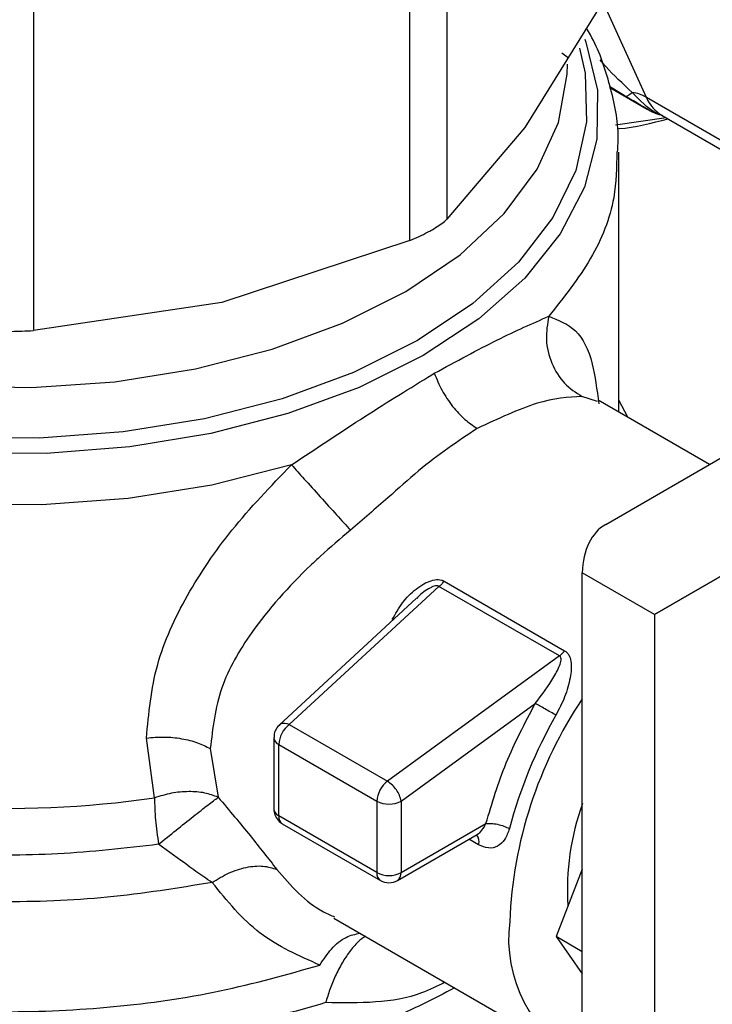
# Model space of a CAD drawing. Extents: x 0.4 to 10.6, y 0.4 to 8.1.
# Drawn here: x 3.9 to 4, y 5.4 to 5.4 of the extents above; entities that cross this region are included whole.
import ezdxf

# ---------------------------------------------------------------- set-up
doc = ezdxf.new("R2010")
doc.units = 0
doc.linetypes.add('SLD-SOLID', pattern=[0])
doc.layers.get('0').update_dxf_attribs({"linetype": 'CONTINUOUS'})

msp = doc.modelspace()

# ---------------------------------------------------------------- linework, layer by layer
at = {"color": 7, "linetype": 'SLD-SOLID'}
for p, q in [((3.934753581206627, 5.458669992891942), (3.934753581206616, 5.432170332008033)), ((3.932622887898945, 5.430940308943283), (3.93262288789892, 5.457439969827147)), ((3.910927449828765, 5.452252148110616), (3.910927449822434, 5.425752487011788)), ((3.943740125899485, 5.444694841711674), (3.939246853686068, 5.437457247884078)), ((3.941761362960242, 5.441445781738172), (3.941371384899256, 5.441740044213244)), ((3.945028492175228, 5.439259534203509), (3.944129556885088, 5.43981236103826)), ((3.944139745650576, 5.439754705062935), (3.946299423108413, 5.438507949804458)), ((3.947152170108202, 5.438143203203937), (3.963468885291649, 5.428723764026934)), ((3.939246853686068, 5.437457247884078), (3.934753581206616, 5.432170332008033)), ((3.944657041999649, 5.421064983650005), (3.94465704199965, 5.436027831538361)), ((3.932622887898945, 5.430940308943283), (3.921775168539662, 5.427371058739602)), ((3.921775168539662, 5.427371058739602), (3.910927449822434, 5.425752487011788)), ((3.933890365838471, 5.423208062471228), (3.934028727203239, 5.423288171940404)), ((3.943904221131475, 5.414584556469003), (3.957063619995014, 5.422183679555678)), ((3.949892522626038, 5.418042605017529), (3.943478606918636, 5.421745279741764)), ((3.945185163077613, 5.420760105841204), (3.944657041999649, 5.421749752304624)), ((3.963035306615128, 5.418812713945234), (3.946724880062248, 5.409393975273121)), ((3.946724880062248, 5.409393975273121), (3.963038628045547, 5.418811701521939)), ((3.946724880062248, 5.409393975273121), (3.942549052614297, 5.411804629146612)), ((3.942549052614297, 5.382068398792505), (3.942549052614297, 5.411804629146612)), ((3.934296895982881, 5.411013793258392), (3.925671092554783, 5.403051410704188)), ((3.941241065884794, 5.407004964646527), (3.93429689667885, 5.411013792856609)), ((3.934593977328939, 5.4113142738461), (3.941538150561004, 5.407305487970356)), ((3.933005965868443, 5.41033362298445), (3.925093372254476, 5.403029574561283)), ((3.946724880062248, 5.409393975273121), (3.946724880062248, 5.379657744919013)), ((3.941241065885252, 5.407004964643334), (3.931323635875096, 5.399788277855503)), ((3.932109487400221, 5.398641437720688), (3.939845608444097, 5.404270885312152)), ((3.925671092554783, 5.403051410704188), (3.931323632469565, 5.399788275377353)), ((3.917902364865383, 5.398834454353435), (3.917439489328475, 5.402278449258988)), ((3.924776725861094, 5.402306347750184), (3.924776725861094, 5.39819005633076)), ((3.921119314830177, 5.401672398870472), (3.921573098368896, 5.398868738217236)), ((3.925065006586185, 5.401904573686621), (3.930717541511487, 5.398641435244963)), ((3.925065006588273, 5.397788280689036), (3.925065006586185, 5.401904573686621)), ((3.930717541511487, 5.398641435244963), (3.930717541514062, 5.3945251417381)), ((3.932109487400221, 5.398641437720688), (3.932109487400221, 5.394525143705556)), ((3.930717541514062, 5.3945251417381), (3.925065006588273, 5.397788280689036)), ((3.925268891839128, 5.397337646040857), (3.930921426765196, 5.394074507085904)), ((3.932109487400221, 5.394525143705556), (3.937001764411403, 5.39734939510823)), ((3.931905598743561, 5.39407450708739), (3.936495426812573, 5.396724158432217)), ((3.942549052614297, 5.394726771389143), (3.941041712854061, 5.390841759836992)), ((3.92824254860231, 5.391900362219365), (3.941839274430878, 5.384051139473939)), ((3.942549052614297, 5.389971591115663), (3.941041712854061, 5.390841759836992)), ((3.941041712854061, 5.390841759836992), (3.942549052614297, 5.388697085727936))]:
    msp.add_line(p, q, dxfattribs=at)
at = {"color": 8, "linetype": 'SLD-SOLID'}
for p, q in [((3.946246724540557, 5.439185176724436), (3.943746424106778, 5.444712233355643)), ((3.963918566058448, 5.428983439984194), (3.946246724540573, 5.439185176724452)), ((3.947393571304411, 5.438003845259679), (3.944460754723276, 5.437575025529837)), ((3.943437990248091, 5.421668375918088), (3.942537626337646, 5.421954392068574)), ((3.936581146037544, 5.396124168798713), (3.936018623853932, 5.396448905943106))]:
    msp.add_line(p, q, dxfattribs=at)
at = {"color": 8, "linetype": 'SLD-SOLID', "flags": 128}
for points in [[(3.933385507454505, 5.424306935821948), (3.929692534049526, 5.422480484290695), (3.925586887036383, 5.420976025568611), (3.921152145548557, 5.419824186096776), (3.916478588134002, 5.419048414005211), (3.91166135494425, 5.418664501776553), (3.906798510955292, 5.418680264756668), (3.901989049647459, 5.419095382056738), (3.897330877783638, 5.419901403085632), (3.892918822309916, 5.421081919579574), (3.888842699952423, 5.422612899627079), (3.885185488807791, 5.424463176889358), (3.882021639148397, 5.426595085057111), (3.879415557829518, 5.428965224627959), (3.87742029715149, 5.431525346395157), (3.87607647486786, 5.434223333662306), (3.875411447325058, 5.437004263189), (3.875438752566076, 5.439811523269615), (3.876157834734947, 5.442587966184377), (3.876228557963405, 5.442766781131911)], [(3.942704934325413, 5.442533011223134), (3.942765168186559, 5.442372057536041), (3.943430195729361, 5.439591128009346), (3.943402890488343, 5.436783867928732), (3.942683808319472, 5.43400742501397), (3.941287587662042, 5.431318319636204), (3.939242651542272, 5.428771294226184), (3.936590628962452, 5.426418198876247), (3.933385507454505, 5.424306935821948)], [(3.933064058963784, 5.425176647189376), (3.929369618705109, 5.423334795907139), (3.925250004468695, 5.42182310416938), (3.920793018679723, 5.420673791060968), (3.916093654252288, 5.419911352195427), (3.911252069980357, 5.419552037633469), (3.90637145582697, 5.419603505541157), (3.901555833609327, 5.420064658969395), (3.896907839954353, 5.420925669233492), (3.892526538777189, 5.422168185394512), (3.888505309905828, 5.423765725377677), (3.884929858852208, 5.425684240391815), (3.881876390148014, 5.427882840620232), (3.879409983177398, 5.430314666716156), (3.877583205122884, 5.432927888528371), (3.876434990587144, 5.435666809770892), (3.875989811769533, 5.438473055092618), (3.876257156883653, 5.441286814246577), (3.876479811454428, 5.442136593467853)], [(3.942395347672195, 5.442023478655679), (3.942718069488425, 5.440585958983834), (3.942807224179596, 5.437768440405653), (3.942184805662043, 5.434973453298441), (3.940864079705853, 5.432260567959871), (3.938873195291805, 5.429687604830958), (3.936254584664711, 5.427309402153743), (3.933064058963784, 5.425176647189376)], [(3.87713735696028, 5.441098752970422), (3.877362389568887, 5.438902097381972), (3.878287581170328, 5.436168316105524), (3.87990823791521, 5.433544672641336), (3.882188157009908, 5.431089774848957), (3.885076408829299, 5.428858461088473), (3.888508474600431, 5.426900575222159), (3.892407687645294, 5.425259853184959), (3.896686945987721, 5.42397294599597), (3.901250658067605, 5.423068601035248), (3.905996878098387, 5.422567019874829), (3.910819583367473, 5.422479407008997), (3.915611042608432, 5.422807719564401), (3.920264222539469, 5.423544623581073), (3.924675178810073, 5.424673657840976), (3.928745377946043, 5.426169601584419), (3.932383898424486, 5.427999037900144)], [(3.932383898424486, 5.427999037900144), (3.935509461710386, 5.430121100203913), (3.938052247884773, 5.43248838513046), (3.939955455306341, 5.435048011446348), (3.941176569466247, 5.437742801329333), (3.941688312691987, 5.440512557626437), (3.941704286094138, 5.441098752970419)], [(3.925795431296198, 5.418012946730134), (3.921206546646118, 5.416854693844783), (3.916379559584024, 5.416083721885677), (3.911411987848591, 5.415715606498877), (3.906404189355869, 5.4157577845761), (3.901457334707407, 5.41620940401009), (3.896671363280022, 5.417061340909401), (3.8921429641895, 5.418296383924835), (3.887963622918082, 5.41988958196361), (3.8842177730689, 5.421808748266576), (3.880981090586808, 5.424015110664755), (3.878318964906747, 5.426464094878379), (3.876285177916476, 5.429106225033674), (3.874920817422051, 5.43188812320468), (3.874253447066887, 5.434753587786673), (3.874185285341579, 5.435897769001504)], [(3.925093370879468, 5.403029573292025), (3.925106072798889, 5.403040687932418), (3.925150922438648, 5.403071856042954)]]:
    msp.add_lwpolyline(points, dxfattribs=at)
at = {"color": 7, "linetype": 'SLD-SOLID'}
for centre, radius, start, end in [((3.945033781002303, 5.437040267078662), 0.002464112603102381, 60.51177934049817, 80.7897748078213), ((3.963241002996085, 5.39071005385068), 0.0248879514448195, 146.2432671612968, 177.6929114702843), ((3.925390087612724, 5.402529389882283), 0.0005928486450723856, 61.7063233612135, 113.7919611440062), ((3.964693020213124, 5.390056788750688), 0.0272538637828003, 150.2139631089938, 165.1133227661689), ((3.926598154338719, 5.401827900483582), 0.001535063780812686, 127.1514499172269, 177.1370052050274), ((3.909455156500492, 5.457227587221769), 0.05900096012218119, 254.9218258357928, 278.2313624049399), ((3.932250688614948, 5.39856476167472), 0.001535063150890726, 127.1512036845766, 177.1369903062909), ((3.930440115377539, 5.398357661941226), 0.001681444990336659, 33.50989734938642, 58.30138506188701), ((3.930610362224803, 5.398397205718855), 0.001518889581994949, 9.253126092944637, 35.81227830337048), ((3.9314135120668, 5.399984652982624), 0.001512814894370743, 242.6096633479338, 297.3905404653999), ((3.956317087576509, 5.393540551474503), 0.01461797715629552, 160.1290118897412, 183.6412015451803), ((3.931413512558562, 5.395868360151269), 0.001512815719199512, 242.6096586675932, 297.3905033026396), ((3.931413512753091, 5.394926917385008), 0.0009842528330109822, 240.0013517851277, 299.999971061723), ((3.931616712723356, 5.394476649921763), 0.0004951550557413553, 305.6975256763451, 5.620360878877226), ((3.94621481955264, 5.390709752645926), 0.007905375328158552, 172.7169335474405, 242.3735161219246)]:
    msp.add_arc(centre, radius, start, end, dxfattribs=at)
at = {"color": 8, "linetype": 'SLD-SOLID'}
for centre, radius, start, end in [((3.948274483461329, 5.440032851893668), 0.002197807869949654, 202.6866579151788, 239.2927805634788), ((3.925266292944402, 5.402353272597331), 0.0004917793310792006, 185.4368631408016, 245.8389928665807), ((3.925266379754492, 5.398237080232957), 0.0004919066808824848, 185.4855763813921, 245.8345650975068), ((3.925533201920285, 5.39772867082943), 0.0004719747919966212, 172.74423278383, 235.9435871912261), ((3.935945517453391, 5.396302250941208), 0.0006601037394855846, 344.34888207367, 37.87387222100162), ((3.931199835474025, 5.394471908488288), 0.0004852228794098178, 173.7014669950468, 234.9832346118459)]:
    msp.add_arc(centre, radius, start, end, dxfattribs=at)
at = {"color": 7, "linetype": 'SLD-SOLID'}
msp.add_ellipse((3.946724880062248, 5.409393975273121), major_axis=(-0.002744149351225911, 0.005232711540239521), ratio=0.6025759555706559, start_param=0.0245290945134166, end_param=0.8099272579002067, dxfattribs=at)
for points, knots in [([(3.944591565276459, 5.436044654483611), (3.944609419195702, 5.436371570791996), (3.944682997129547, 5.437718828286752), (3.944142811345971, 5.439998959124066), (3.943480368296517, 5.442056851190935), (3.94286766782522, 5.443034457696873), (3.942788118563929, 5.443161384113653)], [0, 0, 0, 0, 0.133377519223288, 0.5496631945123328, 0.9415310385955776, 1, 1, 1, 1]), ([(3.94502838706478, 5.439259357690244), (3.945075332583492, 5.439256239417227), (3.945167042801202, 5.439250147728281), (3.945342539881614, 5.439399677450814), (3.945428201808668, 5.43947266444384)], [0, 0, 0, 0, 0.5118897314243459, 0.9999999999999999, 0.9999999999999999, 0.9999999999999999, 0.9999999999999999]), ([(3.946359525356406, 5.438490895313212), (3.946396467679585, 5.438464403011637), (3.946448902682863, 5.438426800505884), (3.946423628726894, 5.438437397209115), (3.946359739098019, 5.438473243761477), (3.946265403870735, 5.438527437566629), (3.946070891016876, 5.438640830818072), (3.945642553633409, 5.438892647247203), (3.945283135711758, 5.439107390813273), (3.945028492175228, 5.439259534203509)], [0, 0, 0, 0, 0.2841172502651626, 0.4032688706840068, 0.4560431721994214, 0.5052352068470978, 0.6047291381209299, 0.7199550604102202, 1, 1, 1, 1]), ([(3.946295186889757, 5.43851039532185), (3.946345969482026, 5.43848079511459), (3.946422307388226, 5.438436299200845), (3.946590799987525, 5.438348208495386), (3.946828217826393, 5.438237628744697), (3.947038438388551, 5.43817938758209), (3.947182049599205, 5.43813960039959)], [0, 0, 0, 0, 0.3004582050861211, 0.4516577286095043, 0.6254024980262478, 1, 1, 1, 1]), ([(3.944560742215634, 5.437372378411479), (3.944601788373874, 5.437375602924272), (3.945565641717837, 5.4374513215194), (3.946551210169955, 5.437703736733111), (3.947494807715508, 5.437945402723541)], [0, 0, 0, 0, 0.04258548097258665, 1, 1, 1, 1]), ([(3.94716653105059, 5.438140170052984), (3.947161322948159, 5.438140441202369), (3.94715179890787, 5.438140937052384), (3.947147058859877, 5.438148562632339), (3.947144910847903, 5.438152018259176)], [0, 0, 0, 0, 0.5468375051342607, 0.9999999999999999, 0.9999999999999999, 0.9999999999999999, 0.9999999999999999]), ([(3.933900145177762, 5.431558685460336), (3.934162440746903, 5.431722839662182), (3.934501857145186, 5.431935258911718), (3.934706975124244, 5.432126808810337), (3.934753581206616, 5.432170332008033)], [0, 0, 0, 0, 0.7727840212428121, 0.9999999999999999, 0.9999999999999999, 0.9999999999999999, 0.9999999999999999]), ([(3.932622887898945, 5.430940308943283), (3.932979187374701, 5.431096666528586), (3.93344023004159, 5.431298989358178), (3.933815001694003, 5.431510608262791), (3.933900145177762, 5.431558685460336)], [0, 0, 0, 0, 0.7728123693170145, 0.9999999999999999, 0.9999999999999999, 0.9999999999999999, 0.9999999999999999]), ([(3.934028727203171, 5.423288171940364), (3.935286440214864, 5.423971929876229), (3.937821578351135, 5.425350162273506), (3.939683225789396, 5.426162429093584), (3.940621287182073, 5.426571720417392)], [0, 0, 0, 0, 0.4961122211445121, 1, 1, 1, 1]), ([(3.940621281458562, 5.426571722151614), (3.940547234314238, 5.426130459634282), (3.940394344805964, 5.425219358876651), (3.940733813747675, 5.423844082132166), (3.941457006151433, 5.422658921305153), (3.942185029065132, 5.422184268994338), (3.942537623779084, 5.421954386263164)], [0, 0, 0, 0, 0.2421589396086394, 0.4999998519668602, 0.7578408510857197, 1, 1, 1, 1]), ([(3.907914193231886, 5.425752487011798), (3.908292064086158, 5.425733720925215), (3.909048137017785, 5.425696172302615), (3.910115273777921, 5.4257075559065), (3.910706629044619, 5.425740270791322), (3.910927449822434, 5.425752487011788)], [0, 0, 0, 0, 0.3850076548139456, 0.77035278848127, 1, 1, 1, 1]), ([(3.925795431296198, 5.418012946730134), (3.927232262280882, 5.418971244608582), (3.930093655660835, 5.420879657800284), (3.932628418485654, 5.422434149274485), (3.933890365838459, 5.423208062471261)], [0, 0, 0, 0, 0.5021438138319175, 1, 1, 1, 1]), ([(3.934028728105592, 5.423288171634852), (3.934165072051139, 5.422955476658613), (3.934439987975197, 5.422284650048345), (3.935061874497818, 5.421368795540601), (3.93576584513313, 5.420604388908367), (3.936263364827974, 5.420273890188215), (3.936504747155015, 5.420113541661353)], [0, 0, 0, 0, 0.2534241513970871, 0.5109895747857444, 0.7627461272216498, 1, 1, 1, 1]), ([(3.942537626337646, 5.421954392068574), (3.941735024146178, 5.421908872462434), (3.940155874381702, 5.421819310938582), (3.937708328929012, 5.420675842955766), (3.936504747404403, 5.420113542085486)], [0, 0, 0, 0, 0.5082495717142748, 1, 1, 1, 1]), ([(3.936504747404403, 5.420113542085486), (3.9353794456606, 5.419357687260373), (3.933672632721968, 5.418211236717368), (3.931267534877187, 5.416029161170009), (3.929918863257228, 5.414872713731937), (3.929194683762496, 5.414251750475209)], [0, 0, 0, 0, 0.4725874127114982, 0.7168017956891044, 0.9999999999999999, 0.9999999999999999, 0.9999999999999999, 0.9999999999999999]), ([(3.917439489328475, 5.402278449258988), (3.917566821537931, 5.403690224113508), (3.917815629894324, 5.406448845695982), (3.919673502149112, 5.410498776626149), (3.922297490700594, 5.414391642789025), (3.924603314409361, 5.416778786954524), (3.925795431296198, 5.418012946730134)], [0, 0, 0, 0, 0.2563509106332504, 0.5009121337548695, 0.7419702681065382, 1, 1, 1, 1]), ([(3.925795415280827, 5.418012947930033), (3.926031502301404, 5.417750723895126), (3.926518964785442, 5.417209294810553), (3.927451602294899, 5.41617645733386), (3.92840395836402, 5.415123600987712), (3.928936688283963, 5.414536215091575), (3.929194699048029, 5.414251733446767)], [0, 0, 0, 0, 0.2421592852676144, 0.5000002390687792, 0.7578410456759281, 1, 1, 1, 1]), ([(3.929194683762496, 5.414251750475209), (3.928611200191517, 5.413757100588089), (3.927829694954891, 5.413094577260428), (3.925796608897389, 5.411194211045947), (3.923594888140554, 5.40873682252298), (3.921519489135889, 5.405144277830904), (3.921254536741127, 5.402845572912174), (3.921119314830177, 5.401672398870472)], [0, 0, 0, 0, 0.1365916837338003, 0.1829479379144187, 0.5034645721633335, 0.7465866671371898, 0.9999999999999999, 0.9999999999999999, 0.9999999999999999, 0.9999999999999999]), ([(3.931605412401564, 5.409099710247398), (3.931789172199811, 5.409431336829186), (3.932153453442227, 5.410088745818445), (3.932818318557216, 5.410757009612313), (3.933396084607602, 5.411158264384544), (3.933831841103983, 5.411358270933296), (3.934185956630681, 5.41142203383014), (3.934439544959086, 5.411388120812772), (3.934542640892239, 5.411338822068301), (3.934593977328939, 5.4113142738461)], [0, 0, 0, 0, 0.2744395350167865, 0.5440426890849785, 0.6753481969681263, 0.7892779221659177, 0.8997360238638353, 0.950073731262873, 1, 1, 1, 1]), ([(3.941538150561004, 5.407305487970356), (3.9415841123184, 5.407274044385294), (3.941677601727994, 5.407210085947465), (3.941820769575912, 5.407015019548498), (3.941959992885216, 5.40654572554751), (3.941878684164024, 5.405714008276284), (3.941574637588193, 5.404651923173835), (3.941217921949538, 5.403947375234347), (3.94103975863871, 5.403595485437734)], [0, 0, 0, 0, 0.04771532100205363, 0.09705627986678243, 0.2079318891346902, 0.4518072783700882, 0.7262025555562099, 1, 1, 1, 1]), ([(3.939845608444097, 5.404270885312152), (3.940231076465265, 5.404780006862204), (3.940795525245543, 5.405525524057301), (3.941247349568644, 5.406390971359185), (3.94134693413372, 5.406782390798982), (3.941314437114314, 5.406926830619069), (3.941278324733822, 5.406979214490791), (3.941253227602384, 5.406996559497083), (3.941241065885252, 5.407004964643334)], [0, 0, 0, 0, 0.5605098193527727, 0.8207660985979225, 0.9294045091666526, 0.9678860700964407, 0.9844380409574464, 1, 1, 1, 1]), ([(3.925147565274793, 5.403076074590465), (3.925059097968961, 5.402986839247882), (3.924902246728422, 5.402828626289406), (3.924786995311758, 5.402547305277454), (3.924791213317427, 5.402378275418677), (3.924793007989311, 5.402306356801432)], [0, 0, 0, 0, 0.426358742553657, 0.7559278205123825, 1, 1, 1, 1]), ([(3.917439490908602, 5.402278444646314), (3.917776925252598, 5.402308852476421), (3.918454169303839, 5.402369882192028), (3.919467484181098, 5.402265273043614), (3.920390034874266, 5.402038708361267), (3.920880919227148, 5.401792145799886), (3.921119319478802, 5.401672401553943)], [0, 0, 0, 0, 0.2555020331746289, 0.5128026685089411, 0.7633903673022804, 1, 1, 1, 1]), ([(3.921573098368847, 5.398868738217196), (3.92132375533429, 5.39896164131843), (3.920821137676211, 5.399148912397623), (3.919883789855833, 5.399217331154026), (3.918884570075412, 5.399130827165202), (3.918228056593734, 5.398932729308894), (3.917902364865402, 5.39883445435339)], [0, 0, 0, 0, 0.2480425634574557, 0.4999962103235977, 0.7519516308851518, 1, 1, 1, 1]), ([(3.918139218282804, 5.396156663228853), (3.918475394834543, 5.39642907586637), (3.919152407355908, 5.396977676789374), (3.920154095098546, 5.39777410803598), (3.921023541450531, 5.398454743266607), (3.921391605211635, 5.39873201488946), (3.921573098368847, 5.398868738217196)], [0, 0, 0, 0, 0.2489165888333953, 0.5012831696449599, 0.7540814889664601, 1, 1, 1, 1]), ([(3.921573098368896, 5.398868738217236), (3.922210015140892, 5.398110364043212), (3.9234418192975, 5.396643659913408), (3.924459272845657, 5.395338296616022), (3.924950641767397, 5.394707884586817)], [0, 0, 0, 0, 0.517060093180399, 1, 1, 1, 1]), ([(3.924782280776261, 5.39818836640842), (3.924782829128866, 5.398130306674042), (3.924784472522654, 5.397956303658288), (3.924860896226237, 5.397797917119679), (3.924911819567593, 5.397692379552224)], [0, 0, 0, 0, 0.3336708511993352, 1, 1, 1, 1]), ([(3.924911819567593, 5.397692379552224), (3.924986242935366, 5.39758877601737), (3.92508661486567, 5.39744904991936), (3.925232379082226, 5.39736203427313), (3.925270062644519, 5.397339538631864)], [0, 0, 0, 0, 0.7414759041451315, 1, 1, 1, 1]), ([(3.938353909385277, 5.397058526527116), (3.938275865800979, 5.396839375896398), (3.938120171129398, 5.396402176787934), (3.937677833694692, 5.396014595459151), (3.937143129647556, 5.395882946345394), (3.936769426977885, 5.396043352224114), (3.936581146037544, 5.396124168798713)], [0, 0, 0, 0, 0.2488551402891246, 0.496458737602912, 0.7463030636944067, 1, 1, 1, 1]), ([(3.921228987556214, 5.393957760658277), (3.921066189383391, 5.394063651602895), (3.920616678007323, 5.394356033165924), (3.919620041679884, 5.39508416610323), (3.918712994323381, 5.395741101754219), (3.918139218282573, 5.396156663228699)], [0, 0, 0, 0, 0.1726146441826673, 0.4766161983926386, 1, 1, 1, 1]), ([(3.921228978821339, 5.393957775723953), (3.921539389624169, 5.394149624314155), (3.922177794476561, 5.394544188774519), (3.923198828192724, 5.394866395888354), (3.924177948516343, 5.394956999345602), (3.924695713340646, 5.394790070994686), (3.924950639767461, 5.394707882236323)], [0, 0, 0, 0, 0.2400661484355916, 0.4937308645798509, 0.7507335847448187, 1, 1, 1, 1]), ([(3.927431798014066, 5.389199619468139), (3.926224520463542, 5.389729957192054), (3.923794603832719, 5.390797380714285), (3.922087789713606, 5.392899870147161), (3.921228987556214, 5.393957760658277)], [0, 0, 0, 0, 0.4968390829591025, 1, 1, 1, 1])]:
    msp.add_open_spline(points, degree=3, knots=knots, dxfattribs=at)
at = {"color": 8, "linetype": 'SLD-SOLID'}
for points, knots in [([(3.945428180342385, 5.439472611643443), (3.944887623181036, 5.439971869176434), (3.944194606648086, 5.440611937885722), (3.943692932447942, 5.44121123655311), (3.94358256721181, 5.441343078571139)], [0, 0, 0, 0, 0.7800061551901639, 1, 1, 1, 1]), ([(3.947184059922356, 5.438146094739705), (3.947030602341771, 5.438193171928967), (3.946526933660703, 5.438347685676244), (3.945878824118075, 5.439011233391498), (3.945428180342337, 5.439472611643346)], [0, 0, 0, 0, 0.3046796164882534, 1, 1, 1, 1]), ([(3.944548973878121, 5.436041577033233), (3.944533553829962, 5.435161288341857), (3.944497096352557, 5.433080029921352), (3.943216478795974, 5.429847810228065), (3.941486351053755, 5.427663750354336), (3.940621287182645, 5.426571720417472)], [0, 0, 0, 0, 0.2681985076127941, 0.6340992538065517, 1, 1, 1, 1]), ([(3.940621287182645, 5.426571720417472), (3.941179258030202, 5.426355919546172), (3.942307399270919, 5.425919599505863), (3.943150514936408, 5.424184921671618), (3.943397217006357, 5.422344077763352), (3.943505780547684, 5.421533997273331)], [0, 0, 0, 0, 0.3539884867160475, 0.7157166227459235, 1, 1, 1, 1]), ([(3.918139218282573, 5.396156663228699), (3.916212189446341, 5.395935671544209), (3.912358131549652, 5.395493688149515), (3.906438016402565, 5.395526606501654), (3.900613041768132, 5.396072769477422), (3.895015845691647, 5.397166486960948), (3.889799620835127, 5.398765870254771), (3.885100300183471, 5.400832261448269), (3.881042492954295, 5.403310205230456), (3.877731896491688, 5.406134775274356), (3.875260201779664, 5.409230875797364), (3.873676210638466, 5.412518997561046), (3.873082718938984, 5.415904619407506), (3.873237291047182, 5.418766644491812), (3.87394582704068, 5.420426284315317), (3.874184601054767, 5.420985576808899)], [0, 0, 0, 0, 0.07994694364222305, 0.1598938965868459, 0.2398408588338402, 0.3197878303831875, 0.3997348112348721, 0.4796818013888756, 0.5596288008451805, 0.6395758096037719, 0.7195228276646302, 0.7994698550277414, 0.8794168916930852, 0.9593639376606463, 1, 1, 1, 1]), ([(3.921228987556214, 5.393957760658277), (3.919227814040546, 5.393632363879939), (3.915225467009211, 5.392981570323263), (3.908971066152048, 5.392755091576852), (3.902752954412422, 5.393091092431845), (3.896715038202967, 5.394032039925891), (3.891034143040784, 5.39553771671786), (3.885867516217359, 5.397569722836445), (3.881358424177042, 5.400070238365023), (3.877639711414818, 5.402969510071534), (3.874789822152839, 5.406186637257036), (3.872984088371997, 5.409630627111768), (3.872161994984621, 5.412385211287353), (3.872295828534097, 5.413952751445827), (3.872327452371839, 5.414323149121298)], [0, 0, 0, 0, 0.08842200892167493, 0.1768440178432981, 0.265266026764921, 0.3536880356865438, 0.4421100446081674, 0.5305320535297907, 0.6189540624514134, 0.7073760713730353, 0.7957980802946597, 0.8842200892162823, 0.9726420981379055, 1, 1, 1, 1]), ([(3.934296895983155, 5.411013793258102), (3.934296891330112, 5.411013796802204), (3.934285544944257, 5.411022439048092), (3.934259480441151, 5.411037215337773), (3.934193606491506, 5.41105453093162), (3.934085682562795, 5.411047885476513), (3.933936225847269, 5.411000349054791), (3.933580939419622, 5.410820728805509), (3.933249944969175, 5.410597213123464), (3.933045587492066, 5.410356754023511), (3.933018078311898, 5.410324385094333)], [0, 0, 0, 0, 1.455836464443082e-05, 0.0355003825434207, 0.07129600149050273, 0.1503216746957525, 0.2485572864133286, 0.3719857350449502, 0.9154610939251653, 1, 1, 1, 1]), ([(3.927765291645642, 5.387034878156681), (3.925954946027454, 5.386518172044309), (3.922334254753417, 5.385484759808816), (3.916449398086356, 5.384591880225948), (3.910419159242185, 5.384213432860333), (3.904354524510059, 5.384403405646013), (3.898421257803435, 5.385145077758422), (3.892767322737131, 5.386422756465096), (3.88753749636639, 5.388203060645712), (3.88286452234129, 5.39044092295183), (3.878867998575488, 5.393079243016019), (3.875647428374535, 5.396051164217311), (3.873293039466321, 5.399279976141691), (3.871833984653024, 5.402687441172464), (3.871422258604073, 5.406172089362074), (3.871577610802382, 5.408692821680689), (3.872144943027372, 5.409982698073719), (3.872216097117759, 5.410144472740158)], [0, 0, 0, 0, 0.0707043255246131, 0.1414086525201267, 0.2121129809865057, 0.2828173109237523, 0.3535216423318626, 0.4242259752108378, 0.4949303095606761, 0.5656346453813783, 0.6363389826729418, 0.7070433214353673, 0.7777476616686524, 0.8484520033727976, 0.9191563465478021, 0.9898606911936645, 1, 1, 1, 1]), ([(3.87230715235358, 5.407990430061405), (3.872279099036312, 5.40772751007833), (3.872121534604314, 5.406250792105944), (3.872889860850528, 5.403560895250787), (3.874643043154059, 5.400053769815396), (3.877489061643129, 5.39677383564298), (3.881230690891011, 5.393817544078854), (3.885791025518597, 5.391269525926674), (3.891030342674299, 5.389203398501643), (3.896800156102806, 5.387678395963685), (3.902932732844196, 5.386739412377442), (3.909254942025135, 5.386409958563989), (3.915571938659375, 5.386712734072203), (3.921748977476324, 5.387589725629048), (3.925537524501538, 5.388662988188387), (3.927431798014145, 5.389199619468057)], [0, 0, 0, 0, 0.01773072506126137, 0.09958649797269764, 0.1814422708841477, 0.2632980437956157, 0.3451538167071025, 0.4270095896186112, 0.5088653625301456, 0.5907211354417078, 0.6725769083533011, 0.7544326812649281, 0.8362884541765911, 0.9181442270882927, 1, 1, 1, 1]), ([(3.935200135050761, 5.387883833056903), (3.933986282228457, 5.387258889299318), (3.931070073779031, 5.3857574994827), (3.925605399099916, 5.384028168042414), (3.91916189520138, 5.382683041771776), (3.912384827864386, 5.382035589722775), (3.905522526873447, 5.382082399761756), (3.898780328601114, 5.382828353829579), (3.89237184945529, 5.384248386662913), (3.886497747248141, 5.386298466355123), (3.881339919773165, 5.388914280286333), (3.877068418556163, 5.392013827506668), (3.873785192233929, 5.395500369196878), (3.871712001416584, 5.399263353553276), (3.870772757427178, 5.402232682238522), (3.870925219882725, 5.403899027875683), (3.870957505054077, 5.40425189018684)], [0, 0, 0, 0, 0.0549268297377339, 0.1319584071794012, 0.2089899846210695, 0.2860215620627372, 0.3630531395044048, 0.4400847169460724, 0.5171162943877406, 0.5941478718294079, 0.6711794492710756, 0.7482110267127429, 0.8252426041544111, 0.9022741815960784, 0.979305759037746, 1, 1, 1, 1]), ([(3.936494818098538, 5.396725342448179), (3.936498573916641, 5.396727016909403), (3.936600336419348, 5.396772385817082), (3.9367956698047, 5.396966909755951), (3.936929599845268, 5.397215468386888), (3.937001764411399, 5.39734939745675)], [0, 0, 0, 0, 0.01736633888172309, 0.470534530412476, 0.9999999999999999, 0.9999999999999999, 0.9999999999999999, 0.9999999999999999]), ([(3.924950641767397, 5.394707884586817), (3.925768040445535, 5.393765101831192), (3.926742742339524, 5.39264088648548), (3.9280674700314, 5.392067401827337), (3.928281262502045, 5.391974849446425)], [0, 0, 0, 0, 0.8386140246356724, 1, 1, 1, 1]), ([(3.927431798014183, 5.389199619468032), (3.927643713229994, 5.389525674181244), (3.928081503208771, 5.390199261896178), (3.928908136532147, 5.390863747336819), (3.929472051294547, 5.390980754247334), (3.929739427725448, 5.391036232295101)], [0, 0, 0, 0, 0.3303680162117943, 0.6824984522830759, 1, 1, 1, 1]), ([(3.930073116157029, 5.390843598063884), (3.930063653410886, 5.390840618529531), (3.929927715179415, 5.39079781566614), (3.929607010540483, 5.390527288745448), (3.929157272375558, 5.390024500401204), (3.928707643959992, 5.389336489199711), (3.928327793446416, 5.388591619179293), (3.927999947325282, 5.387806693789312), (3.927842486690297, 5.387288783548118), (3.927765291645696, 5.387034878156636)], [0, 0, 0, 0, 0.01237340084772168, 0.177751595891486, 0.367685486009722, 0.5307736845511272, 0.6999183252209871, 0.8528850193505195, 1, 1, 1, 1]), ([(3.934638922722387, 5.388207814037944), (3.934199308918497, 5.387986277810732), (3.932191473776491, 5.386974461943518), (3.929706321744738, 5.387008383610194), (3.927765291645642, 5.387034878156681)], [0, 0, 0, 0, 0.2189491530918946, 1, 1, 1, 1])]:
    msp.add_open_spline(points, degree=3, knots=knots, dxfattribs=at)
at = {"color": 7, "linetype": 'SLD-SOLID'}
for points in [[(3.934296895982882, 5.411013793258387), (3.934349635142786, 5.411055826311878), (3.934455113462593, 5.411139892418856), (3.934547689373491, 5.411256146703685), (3.93459397732894, 5.4113142738461)], [(3.941241065884794, 5.407004964646527), (3.941293806079193, 5.407047002880489), (3.94139928646799, 5.407131079348415), (3.94149186253, 5.407247351763043), (3.941538150561004, 5.407305487970355)], [(3.937001764411403, 5.397349397456749), (3.937351464178864, 5.398520496909058), (3.938050863713788, 5.400862695813676), (3.939247360200663, 5.403134822145997), (3.9398456084441, 5.404270885312155)], [(3.941039758565575, 5.403595485308943), (3.940941071872584, 5.403652245959973), (3.940743698486603, 5.403765767262034), (3.940398444690092, 5.40396184789971), (3.940072831406501, 5.404145203329751), (3.93992134932808, 5.404228991374861), (3.93984560828887, 5.404270885397416)], [(3.936702894187164, 5.383833468816803), (3.93481576547045, 5.382861283601738), (3.931041508037026, 5.380916913171608), (3.924268324487643, 5.378879863470348), (3.916999831140475, 5.377594971656857), (3.909419921588294, 5.37716671399201), (3.901845411669584, 5.377596784555258), (3.894560719422001, 5.378872611876741), (3.88784693184081, 5.380944106647627), (3.881964160718331, 5.383731946506324), (3.877128918489375, 5.387128920227874), (3.873563152741768, 5.391004504406963), (3.871268925251408, 5.395209757060627), (3.870981737991703, 5.398125301769287), (3.87083814436185, 5.399583074123617)], [(3.917902364865384, 5.398834454353432), (3.917913215514423, 5.398418088359571), (3.9179349168125, 5.397585356371846), (3.918071117792646, 5.396632894276481), (3.918139218282719, 5.396156663228796)], [(3.937001767287752, 5.397349397942819), (3.937098211085595, 5.39735789136601), (3.937291098681283, 5.39737487821239), (3.937668935385179, 5.397318626846305), (3.938050724700341, 5.397211468245367), (3.938252847823632, 5.397109507099866), (3.938353909385277, 5.397058526527116)]]:
    msp.add_open_spline(points, degree=3, dxfattribs=at)

doc.saveas('drawing.dxf')
